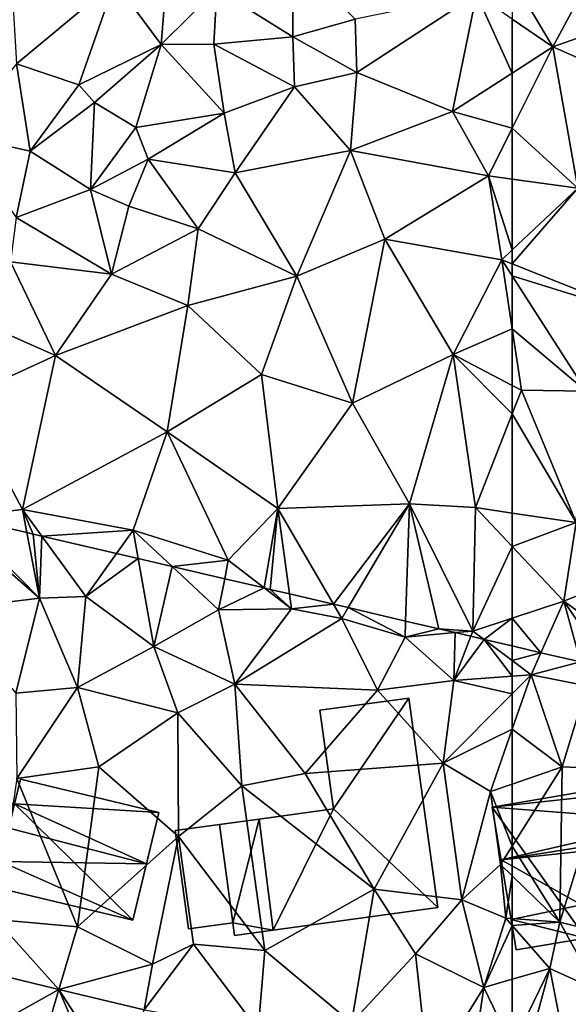
# Model space of a CAD drawing. Extents: x 574960 to 576044, y 6225931 to 6227012.
# Drawn here: x 575216 to 575254, y 6226506 to 6226573 of the extents above; entities that cross this region are included whole.
import ezdxf

# ---------------------------------------------------------------- set-up
doc = ezdxf.new("R2010")
doc.units = 0
doc.header["$MEASUREMENT"] = 0
for name, color, linetype in [('Bygninger_LOD2', 1, 'Continuous'), ('Terraen', 33, 'Continuous'), ('Terraen_sportsanlæg', 33, 'Continuous'), ('Terraen_vej', 33, 'Continuous')]:
    doc.layers.add(name, color=color, linetype=linetype)

# ---------------------------------------------------------------- blocks, each defined once
blk = doc.blocks.new('1km_6226_575_UTM32_ACAD_1_FMEBLOCK28')
at = {"layer": 'Terraen', "color": 9, "true_color": 0xbbbbbb}
for points in [[(23.69, -16.607, 55.63), (30.16, -15.817, 55.62), (23.9, -10.347, 55.73)], [(24.673, -10.256, 55.706), (23.9, -10.347, 55.73), (30.16, -15.817, 55.62)], [(24.673, -10.256, 55.706), (30.16, -15.817, 55.62), (29.309, -11.327, 55.583)], [(29.74, -11.427, 55.581), (29.309, -11.327, 55.583), (30.16, -15.817, 55.62)], [(30.33, -11.564, 55.579), (29.74, -11.427, 55.581), (30.16, -15.817, 55.62)], [(30.33, -11.564, 55.579), (30.16, -15.817, 55.62), (33.33, -15.697, 55.6)], [(30.33, -11.564, 55.579), (33.33, -15.697, 55.6), (35.436, -12.755, 55.542)], [(35.436, -12.755, 55.542), (33.33, -15.697, 55.6), (36.922, -13.101, 55.542)], [(33.33, -15.697, 55.6), (37.98, -19.117, 55.64), (36.922, -13.101, 55.542)], [(36.922, -13.101, 55.542), (37.98, -19.117, 55.64), (39.238, -13.641, 55.797)], [(37.98, -19.117, 55.64), (42.42, -16.617, 56.14), (39.238, -13.641, 55.797)], [(39.238, -13.641, 55.797), (42.42, -16.617, 56.14), (42.835, -14.48, 55.706)], [(42.835, -14.48, 55.706), (42.42, -16.617, 56.14), (45.545, -15.112, 55.49)], [(42.42, -16.617, 56.14), (47.41, -16.547, 55.52), (45.545, -15.112, 55.49)], [(45.545, -15.112, 55.49), (47.41, -16.547, 55.52), (45.95, -15.207, 55.493)], [(47.41, -16.547, 55.52), (47.267, -15.515, 55.503), (45.95, -15.207, 55.493)], [(28.56, -22.307, 55.85), (30.16, -15.817, 55.62), (23.69, -16.607, 55.63)], [(28.56, -22.307, 55.85), (32.78, -21.927, 55.68), (30.16, -15.817, 55.62)], [(32.78, -21.927, 55.68), (33.33, -15.697, 55.6), (30.16, -15.817, 55.62)], [(32.78, -21.927, 55.68), (37.98, -19.117, 55.64), (33.33, -15.697, 55.6)], [(47.267, -15.515, 55.503), (47.41, -16.547, 55.52), (50.279, -16.219, 55.497)], [(43.54, -21.687, 55.95), (42.42, -16.617, 56.14), (37.98, -19.117, 55.64)], [(43.54, -21.687, 55.95), (47.41, -16.547, 55.52), (42.42, -16.617, 56.14)], [(43.54, -21.687, 55.95), (50.85, -17.197, 55.51), (47.41, -16.547, 55.52)], [(47.41, -16.547, 55.52), (50.85, -17.197, 55.51), (50.279, -16.219, 55.497)], [(50.279, -16.219, 55.497), (50.85, -17.197, 55.51), (51.288, -16.455, 55.501)], [(51.288, -16.455, 55.501), (50.85, -17.197, 55.51), (55.17, -18.487, 55.62)], [(51.288, -16.455, 55.501), (55.17, -18.487, 55.62), (55.208, -17.373, 55.594)], [(53.29, -22.097, 55.72), (50.85, -17.197, 55.51), (43.54, -21.687, 55.95)], [(53.29, -22.097, 55.72), (55.17, -18.487, 55.62), (50.85, -17.197, 55.51)], [(55.208, -17.373, 55.594), (55.17, -18.487, 55.62), (57.49, -17.907, 55.473)], [(55.17, -18.487, 55.62), (58.61, -18.168, 55.413), (57.49, -17.907, 55.473)], [(58.61, -18.168, 55.413), (55.17, -18.487, 55.62), (58.52, -21.447, 55.24)], [(58.61, -18.168, 55.413), (58.52, -21.447, 55.24), (59.681, -18.419, 55.329)], [(53.29, -22.097, 55.72), (58.52, -21.447, 55.24), (55.17, -18.487, 55.62)], [(60.577, -18.629, 55.319), (59.681, -18.419, 55.329), (58.52, -21.447, 55.24)], [(62.5, -21.152, 55.232), (60.577, -18.629, 55.319), (58.52, -21.447, 55.24)], [(62.5, -20.082, 55.266), (62.5, -19.078, 55.293), (60.577, -18.629, 55.319)], [(62.5, -20.082, 55.266), (60.577, -18.629, 55.319), (62.5, -21.152, 55.232)], [(32.78, -21.927, 55.68), (39.64, -23.647, 55.96), (37.98, -19.117, 55.64)], [(39.64, -23.647, 55.96), (43.54, -21.687, 55.95), (37.98, -19.117, 55.64)], [(57.78, -27.097, 55.54), (58.52, -21.447, 55.24), (53.29, -22.097, 55.72)], [(58.52, -21.447, 55.24), (57.78, -27.097, 55.54), (62.5, -22.353, 55.297)], [(62.5, -21.152, 55.232), (58.52, -21.447, 55.24), (62.5, -22.353, 55.297)], [(28.62, -28.157, 55.96), (32.78, -21.927, 55.68), (28.56, -22.307, 55.85)], [(28.62, -28.157, 55.96), (34.22, -27.337, 56), (32.78, -21.927, 55.68)], [(34.22, -27.337, 56), (39.64, -23.647, 55.96), (32.78, -21.927, 55.68)], [(44.02, -28.657, 55.82), (43.54, -21.687, 55.95), (39.64, -23.647, 55.96)], [(48.34, -27.797, 55.91), (53.29, -22.097, 55.72), (43.54, -21.687, 55.95)], [(44.02, -28.657, 55.82), (48.34, -27.797, 55.91), (43.54, -21.687, 55.95)], [(48.34, -27.797, 55.91), (57.78, -27.097, 55.54), (53.29, -22.097, 55.72)], [(62.5, -22.353, 55.297), (57.78, -27.097, 55.54), (62.5, -24.773, 55.179)], [(39.67, -32.117, 55.99), (39.64, -23.647, 55.96), (34.22, -27.337, 56)], [(39.67, -32.117, 55.99), (44.02, -28.657, 55.82), (39.64, -23.647, 55.96)], [(57.78, -27.097, 55.54), (61.02, -29.037, 55.12), (62.5, -24.773, 55.179)], [(62.5, -24.773, 55.179), (61.02, -29.037, 55.12), (62.5, -28.527, 55.072)], [(32.77, -38.287, 56.31), (34.22, -27.337, 56), (28.62, -28.157, 55.96)], [(32.77, -38.287, 56.31), (39.67, -32.117, 55.99), (34.22, -27.337, 56)], [(53.05, -35.717, 55.97), (57.78, -27.097, 55.54), (48.34, -27.797, 55.91)], [(59.06, -36.447, 55.67), (57.78, -27.097, 55.54), (53.05, -35.717, 55.97)], [(59.06, -36.447, 55.67), (61.02, -29.037, 55.12), (57.78, -27.097, 55.54)], [(32.77, -38.287, 56.31), (28.62, -28.157, 55.96), (27.18, -37.787, 56.44)], [(53.05, -35.717, 55.97), (48.34, -27.797, 55.91), (44.02, -28.657, 55.82)], [(45.59, -39.907, 55.91), (44.02, -28.657, 55.82), (39.67, -32.117, 55.99)], [(45.59, -39.907, 55.91), (53.05, -35.717, 55.97), (44.02, -28.657, 55.82)], [(62.5, -28.527, 55.072), (61.02, -29.037, 55.12), (62.5, -32.771, 55.252)], [(59.06, -36.447, 55.67), (61.7, -34.037, 55.32), (61.02, -29.037, 55.12)], [(61.02, -29.037, 55.12), (61.7, -34.037, 55.32), (62.5, -32.771, 55.252)], [(37.91, -40.857, 56.36), (39.67, -32.117, 55.99), (32.77, -38.287, 56.31)], [(37.91, -40.857, 56.36), (40.7, -39.467, 56.14), (39.67, -32.117, 55.99)], [(40.7, -39.467, 56.14), (45.59, -39.907, 55.91), (39.67, -32.117, 55.99)], [(62.5, -34.813, 55.365), (62.5, -32.771, 55.252), (61.7, -34.037, 55.32)], [(62.06, -37.697, 55.3), (61.7, -34.037, 55.32), (59.06, -36.447, 55.67)], [(62.5, -34.813, 55.365), (61.7, -34.037, 55.32), (62.06, -37.697, 55.3)], [(62.5, -34.813, 55.365), (62.06, -37.697, 55.3), (62.5, -37.73, 55.33)], [(51.52, -44.867, 56.01), (53.05, -35.717, 55.97), (45.59, -39.907, 55.91)], [(51.52, -44.867, 56.01), (55.88, -40.147, 55.84), (53.05, -35.717, 55.97)], [(55.88, -40.147, 55.84), (59.06, -36.447, 55.67), (53.05, -35.717, 55.97)], [(60.55, -42.447, 55.58), (59.06, -36.447, 55.67), (55.88, -40.147, 55.84)], [(60.55, -42.447, 55.58), (62.06, -37.697, 55.3), (59.06, -36.447, 55.67)], [(62.5, -38.198, 55.294), (62.06, -37.697, 55.3), (60.55, -42.447, 55.58)], [(62.5, -37.73, 55.33), (62.06, -37.697, 55.3), (62.5, -38.198, 55.294)], [(31.501, -42.573, 56.347), (27.18, -37.787, 56.44), (24.273, -40.833, 56.519)], [(31.501, -42.573, 56.347), (32.77, -38.287, 56.31), (27.18, -37.787, 56.44)], [(31.501, -42.573, 56.347), (37.91, -40.857, 56.36), (32.77, -38.287, 56.31)], [(62.5, -38.198, 55.294), (60.55, -42.447, 55.58), (62.5, -41.883, 55.442)], [(37.325, -43.975, 56.208), (40.7, -39.467, 56.14), (37.91, -40.857, 56.36)], [(37.325, -43.975, 56.208), (45.13, -45.337, 56.12), (40.7, -39.467, 56.14)], [(45.13, -45.337, 56.12), (45.59, -39.907, 55.91), (40.7, -39.467, 56.14)], [(51.52, -44.867, 56.01), (45.59, -39.907, 55.91), (45.13, -45.337, 56.12)], [(51.52, -44.867, 56.01), (56.8, -48.517, 55.73), (55.88, -40.147, 55.84)], [(56.8, -48.517, 55.73), (60.55, -42.447, 55.58), (55.88, -40.147, 55.84)], [(37.325, -43.975, 56.208), (37.91, -40.857, 56.36), (31.501, -42.573, 56.347)], [(62.5, -46.448, 55.602), (62.5, -41.883, 55.442), (60.55, -42.447, 55.58)], [(56.8, -48.517, 55.73), (59.532, -49.32, 55.679), (60.55, -42.447, 55.58)], [(59.532, -49.32, 55.679), (62.5, -46.448, 55.602), (60.55, -42.447, 55.58)]]:
    blk.add_polyline3d(points, close=True, dxfattribs=at)
blk = doc.blocks.new('1km_6226_575_UTM32_ACAD_1_FMEBLOCK61')
at = {"layer": 'Terraen', "color": 9, "true_color": 0xbbbbbb}
for points in [[(-62.5, -33.135, 55.266), (-60.531, -32.592, 55.266), (-62.5, -32.132, 55.293)], [(-62.5, -33.135, 55.266), (-61.21, -34.11, 55.23), (-60.531, -32.592, 55.266)], [(-60.531, -32.592, 55.266), (-61.21, -34.11, 55.23), (-57.837, -33.222, 55.264)], [(-62.5, -33.135, 55.266), (-62.5, -34.205, 55.232), (-61.21, -34.11, 55.23)], [(-61.21, -34.11, 55.23), (-57.39, -34.87, 55.23), (-57.837, -33.222, 55.264)], [(-62.5, -34.205, 55.232), (-62.5, -35.406, 55.297), (-61.21, -34.11, 55.23)], [(-62.5, -37.826, 55.179), (-59.07, -40.4, 54.96), (-61.21, -34.11, 55.23)], [(-62.5, -35.406, 55.297), (-62.5, -37.826, 55.179), (-61.21, -34.11, 55.23)], [(-59.07, -40.4, 54.96), (-57.39, -34.87, 55.23), (-61.21, -34.11, 55.23)], [(-59.07, -40.4, 54.96), (-56, -40.53, 54.78), (-57.39, -34.87, 55.23)], [(-62.5, -37.826, 55.179), (-62.5, -41.581, 55.072), (-59.07, -40.4, 54.96)], [(-62.5, -41.581, 55.072), (-62.5, -45.825, 55.252), (-59.07, -40.4, 54.96)], [(-59.24, -51.03, 55.55), (-59.07, -40.4, 54.96), (-62.5, -45.825, 55.252)], [(-59.24, -51.03, 55.55), (-56, -40.53, 54.78), (-59.07, -40.4, 54.96)], [(-59.24, -51.03, 55.55), (-54.25, -52.25, 54.99), (-56, -40.53, 54.78)], [(-62.5, -47.866, 55.365), (-59.24, -51.03, 55.55), (-62.5, -45.825, 55.252)], [(-62.5, -47.866, 55.365), (-62.5, -50.783, 55.33), (-59.24, -51.03, 55.55)], [(-62.5, -50.783, 55.33), (-62.5, -51.251, 55.294), (-59.24, -51.03, 55.55)], [(-62.5, -51.251, 55.294), (-59.92, -54.19, 55.26), (-59.24, -51.03, 55.55)], [(-56.66, -55.68, 55.14), (-59.24, -51.03, 55.55), (-59.92, -54.19, 55.26)], [(-56.66, -55.68, 55.14), (-54.25, -52.25, 54.99), (-59.24, -51.03, 55.55)], [(-62.5, -51.251, 55.294), (-62.5, -54.936, 55.442), (-59.92, -54.19, 55.26)], [(-62.5, -59.502, 55.602), (-61.77, -61, 55.61), (-59.92, -54.19, 55.26)], [(-62.5, -59.502, 55.602), (-59.92, -54.19, 55.26), (-62.5, -54.936, 55.442)], [(-61.77, -61, 55.61), (-58.81, -59.95, 55.38), (-59.92, -54.19, 55.26)], [(-58.81, -59.95, 55.38), (-56.66, -55.68, 55.14), (-59.92, -54.19, 55.26)]]:
    blk.add_polyline3d(points, close=True, dxfattribs=at)
blk = doc.blocks.new('1km_6226_575_UTM32_ACAD_1_FMEBLOCK62')
at = {"layer": 'Terraen_sportsanlæg', "color": 92, "true_color": 0x00cc00}
for points in [[(-14.08, -2.305, 55.44), (-9.89, 5.475, 55.54), (-16.85, 2.383, 55.459)], [(-14.08, -2.305, 55.44), (-7.02, 0.185, 55.47), (-9.89, 5.475, 55.54)], [(-16.85, -0.395, 55.435), (-14.08, -2.305, 55.44), (-16.85, 2.383, 55.459)], [(-14.08, -2.305, 55.44), (-6.62, -5.575, 55.46), (-7.02, 0.185, 55.47)], [(-16.85, -4.09, 55.444), (-14.08, -2.305, 55.44), (-16.85, -0.395, 55.435)], [(-16.85, -7.851, 55.459), (-12.37, -11.965, 55.46), (-14.08, -2.305, 55.44)], [(-16.85, -4.09, 55.444), (-16.85, -7.851, 55.459), (-14.08, -2.305, 55.44)], [(-12.37, -11.965, 55.46), (-6.62, -5.575, 55.46), (-14.08, -2.305, 55.44)], [(-16.85, -7.851, 55.459), (-16.85, -11.342, 55.467), (-12.37, -11.965, 55.46)], [(-16.85, -11.342, 55.467), (-16.85, -16.186, 55.46), (-12.37, -11.965, 55.46)], [(-16.85, -17.137, 55.459), (-7.39, -20.895, 55.45), (-12.37, -11.965, 55.46)], [(-16.85, -17.137, 55.459), (-12.37, -11.965, 55.46), (-16.85, -16.186, 55.46)], [(-16.85, -17.962, 55.459), (-7.39, -20.895, 55.45), (-16.85, -17.137, 55.459)], [(-16.85, -17.962, 55.459), (-11.79, -25.855, 55.45), (-7.39, -20.895, 55.45)], [(-16.85, -21.587, 55.465), (-11.79, -25.855, 55.45), (-16.85, -17.962, 55.459)], [(-16.85, -25.455, 55.47), (-16.22, -25.785, 55.47), (-16.85, -21.587, 55.465)], [(-16.85, -21.587, 55.465), (-16.22, -25.785, 55.47), (-11.79, -25.855, 55.45)], [(-16.85, -25.455, 55.47), (-16.85, -27.401, 55.46), (-16.22, -25.785, 55.47)], [(-16.85, -27.401, 55.46), (-12.48, -34.835, 55.41), (-16.22, -25.785, 55.47)], [(-12.48, -34.835, 55.41), (-11.79, -25.855, 55.45), (-16.22, -25.785, 55.47)], [(-16.85, -27.401, 55.46), (-16.85, -34.186, 55.416), (-12.48, -34.835, 55.41)], [(-16.85, -36.468, 55.391), (-12.48, -34.835, 55.41), (-16.85, -34.186, 55.416)], [(-16.85, -36.468, 55.391), (-13.31, -40.225, 55.35), (-12.48, -34.835, 55.41)], [(-13.31, -40.225, 55.35), (-6.08, -37.325, 55.41), (-12.48, -34.835, 55.41)], [(-16.85, -36.468, 55.391), (-16.85, -41.38, 55.344), (-13.31, -40.225, 55.35)], [(-5.55, -45.845, 55.35), (-6.08, -37.325, 55.41), (-13.31, -40.225, 55.35)], [(-14.881, -43.737, 55.266), (-13.31, -40.225, 55.35), (-16.85, -41.38, 55.344)], [(-14.881, -43.737, 55.266), (-12.187, -44.367, 55.264), (-13.31, -40.225, 55.35)], [(-10.156, -44.842, 55.274), (-13.31, -40.225, 55.35), (-12.187, -44.367, 55.264)], [(-10.156, -44.842, 55.274), (-5.55, -45.845, 55.35), (-13.31, -40.225, 55.35)], [(-16.85, -43.277, 55.293), (-14.881, -43.737, 55.266), (-16.85, -41.38, 55.344)]]:
    blk.add_polyline3d(points, close=True, dxfattribs=at)
blk = doc.blocks.new('1km_6226_575_UTM32_ACAD_1_FMEBLOCK67')
at = {"layer": 'Terraen_sportsanlæg', "color": 92, "true_color": 0x00cc00}
for points in [[(28.6, -7.494, 56.98), (35.33, -1.894, 57.04), (28.15, 0.276, 57.12)], [(38.49, -6.174, 57.25), (39.05, 0.666, 57.02), (35.33, -1.894, 57.04)], [(38.49, -6.174, 57.25), (42.29, -2.384, 57.1), (39.05, 0.666, 57.02)], [(47.49, -5.654, 57.99), (47.48, -0.094, 57.84), (42.29, -2.384, 57.1)], [(47.49, -5.654, 57.99), (51.77, -4.444, 56.91), (47.48, -0.094, 57.84)], [(28.6, -7.494, 56.98), (32.85, -8.924, 57.02), (35.33, -1.894, 57.04)], [(32.85, -8.924, 57.02), (38.49, -6.174, 57.25), (35.33, -1.894, 57.04)], [(38.49, -6.174, 57.25), (42.09, -6.144, 57.9), (42.29, -2.384, 57.1)], [(47.49, -5.654, 57.99), (42.29, -2.384, 57.1), (42.09, -6.144, 57.9)], [(51.88, -8.094, 55.95), (60.05, -2.744, 55.43), (51.77, -4.444, 56.91)], [(58.41, -10.764, 55.45), (60.05, -2.744, 55.43), (51.88, -8.094, 55.95)], [(62.5, -8.129, 55.444), (60.05, -2.744, 55.43), (58.41, -10.764, 55.45)], [(62.5, -8.129, 55.444), (62.5, -4.434, 55.435), (60.05, -2.744, 55.43)], [(47.49, -5.654, 57.99), (51.88, -8.094, 55.95), (51.77, -4.444, 56.91)], [(47.61, -9.064, 57.06), (47.49, -5.654, 57.99), (42.09, -6.144, 57.9)], [(47.61, -9.064, 57.06), (51.88, -8.094, 55.95), (47.49, -5.654, 57.99)], [(33.94, -10.144, 57.76), (38.49, -6.174, 57.25), (32.85, -8.924, 57.02)], [(36.75, -11.844, 57.94), (38.49, -6.174, 57.25), (33.94, -10.144, 57.76)], [(36.75, -11.844, 57.94), (42.81, -10.884, 57.89), (38.49, -6.174, 57.25)], [(42.81, -10.884, 57.89), (42.09, -6.144, 57.9), (38.49, -6.174, 57.25)], [(47.61, -9.064, 57.06), (42.09, -6.144, 57.9), (42.81, -10.884, 57.89)], [(29.52, -13.464, 57.99), (28.6, -7.494, 56.98), (24.63, -12.384, 57.15)], [(29.52, -13.464, 57.99), (32.85, -8.924, 57.02), (28.6, -7.494, 56.98)], [(47.61, -9.064, 57.06), (51.44, -13.434, 55.44), (51.88, -8.094, 55.95)], [(51.44, -13.434, 55.44), (58.41, -10.764, 55.45), (51.88, -8.094, 55.95)], [(62.5, -8.129, 55.444), (58.41, -10.764, 55.45), (62.5, -11.89, 55.459)], [(29.52, -13.464, 57.99), (33.94, -10.144, 57.76), (32.85, -8.924, 57.02)], [(43.56, -14.954, 56.14), (47.61, -9.064, 57.06), (42.81, -10.884, 57.89)], [(43.56, -14.954, 56.14), (51.44, -13.434, 55.44), (47.61, -9.064, 57.06)], [(29.52, -13.464, 57.99), (33.66, -16.084, 57.86), (33.94, -10.144, 57.76)], [(33.66, -16.084, 57.86), (36.75, -11.844, 57.94), (33.94, -10.144, 57.76)], [(60.87, -15.154, 55.47), (58.41, -10.764, 55.45), (51.44, -13.434, 55.44)], [(58.41, -10.764, 55.45), (60.87, -15.154, 55.47), (62.5, -11.89, 55.459)], [(37.61, -14.024, 58.01), (42.81, -10.884, 57.89), (36.75, -11.844, 57.94)], [(43.56, -14.954, 56.14), (42.81, -10.884, 57.89), (37.61, -14.024, 58.01)], [(33.66, -16.084, 57.86), (37.61, -14.024, 58.01), (36.75, -11.844, 57.94)], [(62.5, -11.89, 55.459), (60.87, -15.154, 55.47), (62.5, -15.381, 55.467)], [(28.58, -18.004, 57.92), (29.52, -13.464, 57.99), (24.63, -12.384, 57.15)], [(28.58, -18.004, 57.92), (33.66, -16.084, 57.86), (29.52, -13.464, 57.99)], [(47.77, -22.014, 55.48), (51.44, -13.434, 55.44), (43.56, -14.954, 56.14)], [(47.77, -22.014, 55.48), (53.8, -19.494, 55.5), (51.44, -13.434, 55.44)], [(53.8, -19.494, 55.5), (60.87, -15.154, 55.47), (51.44, -13.434, 55.44)], [(36.28, -17.224, 56.86), (37.61, -14.024, 58.01), (33.66, -16.084, 57.86)], [(36.28, -17.224, 56.86), (41.02, -18.784, 55.46), (37.61, -14.024, 58.01)], [(41.02, -18.784, 55.46), (43.56, -14.954, 56.14), (37.61, -14.024, 58.01)], [(47.77, -22.014, 55.48), (43.56, -14.954, 56.14), (41.02, -18.784, 55.46)], [(53.8, -19.494, 55.5), (61.79, -20.894, 55.46), (60.87, -15.154, 55.47)], [(62.5, -15.381, 55.467), (60.87, -15.154, 55.47), (62.5, -20.225, 55.46)], [(60.87, -15.154, 55.47), (61.79, -20.894, 55.46), (62.5, -20.225, 55.46)], [(35.09, -21.884, 55.52), (33.66, -16.084, 57.86), (28.58, -18.004, 57.92)], [(35.09, -21.884, 55.52), (36.28, -17.224, 56.86), (33.66, -16.084, 57.86)], [(35.09, -21.884, 55.52), (41.02, -18.784, 55.46), (36.28, -17.224, 56.86)], [(28.19, -21.044, 56.68), (35.09, -21.884, 55.52), (28.58, -18.004, 57.92)], [(40.32, -24.024, 55.47), (41.02, -18.784, 55.46), (35.09, -21.884, 55.52)], [(40.32, -24.024, 55.47), (47.77, -22.014, 55.48), (41.02, -18.784, 55.46)], [(51.58, -30.704, 55.44), (53.8, -19.494, 55.5), (47.77, -22.014, 55.48)], [(51.58, -30.704, 55.44), (58.47, -27.384, 55.47), (53.8, -19.494, 55.5)], [(58.47, -27.384, 55.47), (61.79, -20.894, 55.46), (53.8, -19.494, 55.5)], [(62.5, -21.176, 55.459), (62.5, -20.225, 55.46), (61.79, -20.894, 55.46)], [(25.06, -24.704, 55.66), (31.27, -27.454, 55.52), (28.19, -21.044, 56.68)], [(31.27, -27.454, 55.52), (35.09, -21.884, 55.52), (28.19, -21.044, 56.68)], [(62.5, -25.626, 55.465), (61.79, -20.894, 55.46), (58.47, -27.384, 55.47)], [(62.5, -22.002, 55.459), (62.5, -21.176, 55.459), (61.79, -20.894, 55.46)], [(62.5, -25.626, 55.465), (62.5, -22.002, 55.459), (61.79, -20.894, 55.46)], [(40.32, -24.024, 55.47), (35.09, -21.884, 55.52), (31.27, -27.454, 55.52)], [(45.36, -28.744, 55.43), (47.77, -22.014, 55.48), (40.32, -24.024, 55.47)], [(51.58, -30.704, 55.44), (47.77, -22.014, 55.48), (45.36, -28.744, 55.43)], [(38.9, -32.664, 55.47), (40.32, -24.024, 55.47), (31.27, -27.454, 55.52)], [(38.9, -32.664, 55.47), (45.36, -28.744, 55.43), (40.32, -24.024, 55.47)], [(24.95, -30.344, 55.48), (31.27, -27.454, 55.52), (25.06, -24.704, 55.66)], [(62.5, -29.494, 55.47), (62.5, -25.626, 55.465), (58.47, -27.384, 55.47)], [(29.01, -37.984, 55.57), (31.27, -27.454, 55.52), (24.95, -30.344, 55.48)], [(29.01, -37.984, 55.57), (38.9, -32.664, 55.47), (31.27, -27.454, 55.52)], [(51.58, -30.704, 55.44), (55.48, -37.594, 55.41), (58.47, -27.384, 55.47)], [(60, -37.854, 55.42), (58.47, -27.384, 55.47), (55.48, -37.594, 55.41)], [(62.5, -29.494, 55.47), (58.47, -27.384, 55.47), (62.5, -31.44, 55.46)], [(58.47, -27.384, 55.47), (60, -37.854, 55.42), (62.5, -31.44, 55.46)], [(38.9, -32.664, 55.47), (46.46, -37.924, 55.41), (45.36, -28.744, 55.43)], [(51.58, -30.704, 55.44), (45.36, -28.744, 55.43), (46.46, -37.924, 55.41)], [(24.673, -38.493, 55.706), (29.01, -37.984, 55.57), (24.95, -30.344, 55.48)], [(51.58, -30.704, 55.44), (46.46, -37.924, 55.41), (55.48, -37.594, 55.41)], [(62.5, -31.44, 55.46), (60, -37.854, 55.42), (62.5, -38.225, 55.416)], [(29.01, -37.984, 55.57), (36.58, -39.394, 55.51), (38.9, -32.664, 55.47)], [(43.08, -41.454, 55.45), (38.9, -32.664, 55.47), (36.58, -39.394, 55.51)], [(43.08, -41.454, 55.45), (46.46, -37.924, 55.41), (38.9, -32.664, 55.47)], [(50.279, -44.457, 55.497), (55.48, -37.594, 55.41), (46.46, -37.924, 55.41)], [(50.279, -44.457, 55.497), (51.288, -44.693, 55.501), (55.48, -37.594, 55.41)], [(51.288, -44.693, 55.501), (55.208, -45.61, 55.594), (55.48, -37.594, 55.41)], [(55.48, -37.594, 55.41), (55.208, -45.61, 55.594), (57.49, -46.144, 55.473)], [(59.82, -46.294, 55.34), (60, -37.854, 55.42), (55.48, -37.594, 55.41)], [(59.82, -46.294, 55.34), (55.48, -37.594, 55.41), (57.49, -46.144, 55.473)], [(24.673, -38.493, 55.706), (29.309, -39.565, 55.583), (29.01, -37.984, 55.57)], [(30.33, -39.802, 55.579), (36.58, -39.394, 55.51), (29.01, -37.984, 55.57)], [(29.309, -39.565, 55.583), (29.74, -39.664, 55.581), (29.01, -37.984, 55.57)], [(29.74, -39.664, 55.581), (30.33, -39.802, 55.579), (29.01, -37.984, 55.57)], [(45.545, -43.35, 55.49), (46.46, -37.924, 55.41), (43.08, -41.454, 55.45)], [(45.545, -43.35, 55.49), (45.95, -43.444, 55.493), (46.46, -37.924, 55.41)], [(46.46, -37.924, 55.41), (45.95, -43.444, 55.493), (47.267, -43.752, 55.503)], [(47.267, -43.752, 55.503), (50.279, -44.457, 55.497), (46.46, -37.924, 55.41)], [(62.5, -40.507, 55.391), (60, -37.854, 55.42), (59.82, -46.294, 55.34)], [(62.5, -40.507, 55.391), (62.5, -38.225, 55.416), (60, -37.854, 55.42)], [(30.33, -39.802, 55.579), (35.436, -40.992, 55.542), (36.58, -39.394, 55.51)], [(35.436, -40.992, 55.542), (36.922, -41.339, 55.542), (36.58, -39.394, 55.51)], [(39.238, -41.879, 55.797), (43.08, -41.454, 55.45), (36.58, -39.394, 55.51)], [(36.922, -41.339, 55.542), (39.238, -41.879, 55.797), (36.58, -39.394, 55.51)], [(62.5, -40.507, 55.391), (59.82, -46.294, 55.34), (62.5, -45.419, 55.344)], [(39.238, -41.879, 55.797), (42.835, -42.718, 55.706), (43.08, -41.454, 55.45)], [(42.835, -42.718, 55.706), (45.545, -43.35, 55.49), (43.08, -41.454, 55.45)], [(60.577, -46.866, 55.319), (62.5, -45.419, 55.344), (59.82, -46.294, 55.34)], [(60.577, -46.866, 55.319), (62.5, -47.316, 55.293), (62.5, -45.419, 55.344)], [(59.82, -46.294, 55.34), (57.49, -46.144, 55.473), (58.61, -46.406, 55.413)], [(58.61, -46.406, 55.413), (59.681, -46.657, 55.329), (59.82, -46.294, 55.34)], [(59.681, -46.657, 55.329), (60.577, -46.866, 55.319), (59.82, -46.294, 55.34)]]:
    blk.add_polyline3d(points, close=True, dxfattribs=at)
blk = doc.blocks.new('1km_6226_575_UTM32_ACAD_1_FMEBLOCK77')
at = {"layer": 'Terraen_vej', "color": 251, "true_color": 0x555555}
for points in [[(32.723, -21.992, 56.347), (25.495, -20.252, 56.519), (24.981, -26.3, 56.547)], [(31.017, -27.753, 56.4), (32.723, -21.992, 56.347), (24.981, -26.3, 56.547)], [(31.017, -27.753, 56.4), (35.641, -28.866, 56.287), (32.723, -21.992, 56.347)], [(38.548, -23.394, 56.208), (32.723, -21.992, 56.347), (37.161, -28.866, 56.249)], [(35.641, -28.866, 56.287), (37.161, -28.866, 56.249), (32.723, -21.992, 56.347)]]:
    blk.add_polyline3d(points, close=True, dxfattribs=at)
blk = doc.blocks.new('building_27975')
at = {"layer": 'Bygninger_LOD2', "color": 16, "true_color": 0x7e0000}
for points in [[(1.97, -3.16, 55.89), (-1.05, -3.57, 56.15), (-1.97, 3.16, 55.9), (1.05, 3.57, 55.85)], [(1.05, 3.57, 58.36), (1.97, -3.16, 58.34), (-1.05, -3.57, 58.2), (-1.97, 3.16, 58.21)], [(1.05, 3.57, 55.85), (-1.97, 3.16, 55.9), (-1.97, 3.16, 58.21), (1.05, 3.57, 58.36)], [(1.97, -3.16, 55.89), (1.05, 3.57, 55.85), (1.05, 3.57, 58.36), (1.97, -3.16, 58.34)], [(-1.05, -3.57, 58.2), (-1.97, 3.16, 58.21), (-1.97, 3.16, 55.9), (-1.05, -3.57, 56.15)], [(1.97, -3.16, 55.89), (1.97, -3.16, 58.34), (-1.05, -3.57, 58.2), (-1.05, -3.57, 56.15)]]:
    blk.add_3dface(points, dxfattribs=at)
blk = doc.blocks.new('building_56699')
at = {"layer": 'Bygninger_LOD2', "color": 16, "true_color": 0x7e0000}
for points in [[(4.505, 5.875, 54.72), (-7.165, 3.895, 55.1), (-7.165, 3.895, 58.02), (4.505, 5.875, 57.9)], [(4.635, 5.155, 58.55), (-7.165, 3.895, 58.02), (4.505, 5.875, 57.9)], [(4.635, 5.155, 54.75), (-7.165, 3.895, 55.1), (4.505, 5.875, 54.72)], [(4.635, 5.155, 54.75), (4.505, 5.875, 54.72), (4.505, 5.875, 57.9), (4.635, 5.155, 58.55)], [(4.985, 2.945, 60.53), (-7.165, 3.895, 58.02), (4.635, 5.155, 58.55)], [(4.635, 5.155, 54.75), (-0.765, -5.065, 55.23), (-7.165, 3.895, 55.1)], [(5.735, -1.375, 54.81), (-0.765, -5.065, 55.23), (4.635, 5.155, 54.75)], [(6.055, 5.385, 54.72), (4.635, 5.155, 54.75), (4.635, 5.155, 58.55), (6.055, 5.385, 58.54)], [(6.435, 3.175, 60.52), (4.635, 5.155, 58.55), (6.055, 5.385, 58.54)], [(5.735, -1.375, 54.81), (4.635, 5.155, 54.75), (6.055, 5.385, 54.72)], [(4.635, 5.155, 58.55), (6.435, 3.175, 60.52), (4.985, 2.945, 60.53)], [(6.055, 5.385, 54.72), (7.165, -1.125, 54.81), (5.735, -1.375, 54.81)], [(6.435, 3.175, 59.03), (7.165, -1.125, 54.81), (6.055, 5.385, 54.72)], [(6.435, 3.175, 59.03), (6.055, 5.385, 54.72), (6.055, 5.385, 58.54)], [(6.435, 3.175, 60.52), (6.435, 3.175, 59.03), (6.055, 5.385, 58.54)], [(-6.555, 0.275, 61.26), (-7.165, 3.895, 58.02), (-5.865, -3.805, 57.7)], [(-5.865, -3.805, 57.7), (-7.165, 3.895, 58.02), (-7.165, 3.895, 55.1)], [(-5.865, -3.805, 57.7), (-7.165, 3.895, 55.1), (-5.865, -3.805, 55.25)], [(-6.555, 0.275, 61.26), (-7.165, 3.895, 58.02), (4.985, 2.945, 60.53)], [(-0.765, -5.065, 55.23), (-5.865, -3.805, 55.25), (-7.165, 3.895, 55.1)], [(5.115, 2.135, 61.25), (-6.555, 0.275, 61.26), (4.985, 2.945, 60.53)], [(4.985, 2.945, 59.04), (6.435, 3.175, 59.03), (6.435, 3.175, 60.52), (4.985, 2.945, 60.53)], [(5.115, 2.135, 58.77), (4.985, 2.945, 59.04), (6.435, 3.175, 59.03)], [(5.115, 2.135, 58.77), (4.985, 2.945, 59.04), (4.985, 2.945, 60.53)], [(5.115, 2.135, 61.25), (5.115, 2.135, 58.77), (4.985, 2.945, 60.53)], [(7.165, -1.125, 57.63), (5.115, 2.135, 58.77), (6.435, 3.175, 59.03)], [(7.165, -1.125, 57.63), (7.165, -1.125, 54.81), (6.435, 3.175, 59.03)], [(-6.555, 0.275, 61.26), (5.115, 2.135, 61.25), (1.915, 1.165, 60.86)], [(1.915, 1.165, 60.86), (5.115, 2.135, 61.25), (5.735, -1.375, 58.08)], [(5.915, -1.345, 58.11), (5.735, -1.375, 58.08), (5.115, 2.135, 61.25)], [(5.915, -1.345, 57.63), (5.115, 2.135, 58.77), (7.165, -1.125, 57.63)], [(5.915, -1.345, 58.11), (5.115, 2.135, 58.77), (5.115, 2.135, 61.25)], [(5.915, -1.345, 57.63), (5.115, 2.135, 58.77), (5.915, -1.345, 58.11)], [(-1.055, -2.795, 57.81), (-6.555, 0.275, 61.26), (1.915, 1.165, 60.86)], [(-1.055, -2.795, 57.81), (1.915, 1.165, 60.86), (2.865, -4.445, 60.92), (-0.765, -5.065, 57.76)], [(2.865, -4.445, 60.92), (1.915, 1.165, 60.86), (5.735, -1.375, 58.08), (6.165, -3.885, 58.08)], [(-5.865, -3.805, 57.7), (-6.555, 0.275, 61.26), (-1.055, -2.795, 57.81)], [(5.915, -1.345, 57.63), (5.735, -1.375, 54.81), (7.165, -1.125, 54.81)], [(5.735, -1.375, 58.08), (5.735, -1.375, 54.81), (5.915, -1.345, 57.63)], [(5.915, -1.345, 58.11), (5.735, -1.375, 58.08), (5.915, -1.345, 57.63)], [(5.915, -1.345, 57.63), (7.165, -1.125, 54.81), (7.165, -1.125, 57.63)], [(6.165, -3.885, 54.81), (-0.765, -5.065, 55.23), (5.735, -1.375, 54.81)], [(5.735, -1.375, 58.08), (6.165, -3.885, 58.08), (6.165, -3.885, 54.81), (5.735, -1.375, 54.81)], [(-1.055, -2.795, 57.81), (-0.765, -5.065, 57.42), (-5.515, -5.875, 57.44), (-5.865, -3.805, 57.7)], [(-0.765, -5.065, 57.76), (-1.055, -2.795, 57.81), (-0.765, -5.065, 57.42)], [(-5.865, -3.805, 55.25), (-5.515, -5.875, 57.44), (-5.865, -3.805, 57.7)], [(-5.515, -5.875, 57.44), (-5.865, -3.805, 55.25), (-5.515, -5.875, 55.23)], [(-0.765, -5.065, 55.23), (-5.515, -5.875, 55.23), (-5.865, -3.805, 55.25)], [(6.165, -3.885, 54.81), (-0.765, -5.065, 55.23), (-0.765, -5.065, 57.42)], [(2.865, -4.445, 60.92), (6.165, -3.885, 58.08), (-0.765, -5.065, 57.42)], [(6.165, -3.885, 58.08), (6.165, -3.885, 54.81), (-0.765, -5.065, 57.42)], [(2.865, -4.445, 60.92), (-0.765, -5.065, 57.42), (-0.765, -5.065, 57.76)], [(-0.765, -5.065, 57.42), (-5.515, -5.875, 55.23), (-5.515, -5.875, 57.44)], [(-0.765, -5.065, 57.42), (-0.765, -5.065, 55.23), (-5.515, -5.875, 55.23)]]:
    blk.add_3dface(points, dxfattribs=at)
blk = doc.blocks.new('building_48516')
at = {"layer": 'Bygninger_LOD2', "color": 16, "true_color": 0x7e0000}
for points in [[(-3.305, 4.83, 56.01), (-3.705, 3.14, 56.06), (-3.705, 3.14, 63.11), (-3.305, 4.83, 61.13)], [(-3.305, 4.83, 56.01), (6.155, 2.55, 55.92), (-3.705, 3.14, 56.06)], [(-3.305, 4.83, 61.13), (6.155, 2.55, 60.94), (-3.705, 3.14, 63.11)], [(6.155, 2.55, 55.92), (-3.305, 4.83, 56.01), (-3.305, 4.83, 61.13), (6.155, 2.55, 60.94)], [(-4.655, -0.8, 56.2), (-6.155, -0.44, 56.17), (-5.205, 3.5, 56.08), (-3.705, 3.14, 56.06)], [(-5.205, 3.5, 56.08), (-6.155, -0.44, 56.17), (-6.155, -0.44, 62.39)], [(-5.205, 3.5, 63.14), (-5.205, 3.5, 56.08), (-6.155, -0.44, 62.39)], [(-5.605, 1.86, 65.08), (-5.205, 3.5, 63.14), (-6.155, -0.44, 62.39)], [(-5.205, 3.5, 63.14), (-3.705, 3.14, 63.11), (-5.605, 1.86, 65.08)], [(-3.705, 3.14, 56.06), (-5.205, 3.5, 56.08), (-5.205, 3.5, 63.14), (-3.705, 3.14, 63.11)], [(-5.605, 1.86, 65.08), (-3.705, 3.14, 63.11), (5.305, -0.97, 65.08)], [(-5.075, -2.56, 56.27), (-4.655, -0.8, 56.2), (-3.705, 3.14, 56.06)], [(-3.705, 3.14, 56.06), (4.375, -4.83, 56.24), (-5.075, -2.56, 56.27)], [(-3.705, 3.14, 56.06), (6.155, 2.55, 55.92), (4.375, -4.83, 56.24)], [(-3.705, 3.14, 63.11), (6.155, 2.55, 60.94), (5.305, -0.97, 65.08)], [(4.375, -4.83, 60.57), (6.155, 2.55, 60.94), (6.155, 2.55, 55.92)], [(4.375, -4.83, 60.57), (6.155, 2.55, 55.92), (4.375, -4.83, 56.24)], [(5.305, -0.97, 65.08), (6.155, 2.55, 60.94), (4.375, -4.83, 60.57)], [(-6.155, -0.44, 62.39), (-5.605, 1.86, 65.08), (-4.655, -0.8, 62.42)], [(-5.605, 1.86, 65.08), (5.305, -0.97, 65.08), (-4.655, -0.8, 62.42)], [(-4.655, -0.8, 62.42), (-6.155, -0.44, 62.39), (-6.155, -0.44, 56.17), (-4.655, -0.8, 56.2)], [(-5.075, -2.56, 60.36), (-4.655, -0.8, 62.42), (-4.655, -0.8, 56.2), (-5.075, -2.56, 56.27)], [(4.375, -4.83, 60.57), (-5.075, -2.56, 60.36), (-4.655, -0.8, 62.42)], [(-4.655, -0.8, 62.42), (5.305, -0.97, 65.08), (4.375, -4.83, 60.57)], [(4.375, -4.83, 60.57), (-5.075, -2.56, 60.36), (-5.075, -2.56, 56.27), (4.375, -4.83, 56.24)]]:
    blk.add_3dface(points, dxfattribs=at)
blk = doc.blocks.new('building_54002')
at = {"layer": 'Bygninger_LOD2', "color": 16, "true_color": 0x7e0000}
for points in [[(-1.025, 0.365, 55.87), (-1.955, 7.105, 55.75), (4.135, 7.935, 55.64)], [(-1.955, 7.105, 55.75), (-1.955, 7.105, 58.83), (4.135, 7.935, 58.83), (4.135, 7.935, 55.64)], [(-1.025, 0.365, 58.83), (-1.955, 7.105, 58.83), (4.135, 7.935, 58.83)], [(6.105, -6.385, 55.72), (-1.025, 0.365, 55.87), (4.135, 7.935, 55.64)], [(-1.025, 0.365, 58.83), (4.135, 7.935, 58.83), (6.105, -6.385, 58.83)], [(4.135, 7.935, 58.83), (6.105, -6.385, 58.83), (6.105, -6.385, 55.72), (4.135, 7.935, 55.64)], [(-1.955, 7.105, 55.75), (-1.025, 0.365, 55.87), (-1.025, 0.365, 58.83), (-1.955, 7.105, 58.83)], [(-6.105, -0.335, 55.83), (-1.025, 0.365, 55.87), (-5.145, -7.935, 55.83)], [(-1.025, 0.365, 55.87), (-6.105, -0.335, 55.83), (-6.105, -0.335, 58.785), (-1.025, 0.365, 58.83)], [(-5.145, -7.935, 58.795), (-6.105, -0.335, 58.785), (-1.025, 0.365, 58.83)], [(-5.145, -7.935, 55.83), (-1.025, 0.365, 55.87), (6.105, -6.385, 55.72)], [(-5.145, -7.935, 58.795), (-1.025, 0.365, 58.83), (6.105, -6.385, 58.83)], [(-6.105, -0.335, 55.83), (-5.145, -7.935, 55.83), (-5.145, -7.935, 58.795), (-6.105, -0.335, 58.785)], [(-5.145, -7.935, 55.83), (6.105, -6.385, 55.72), (6.105, -6.385, 58.83), (-5.145, -7.935, 58.795)]]:
    blk.add_3dface(points, dxfattribs=at)
blk = doc.blocks.new('building_45663')
at = {"layer": 'Bygninger_LOD2', "color": 16, "true_color": 0x7e0000}
for points in [[(-1.845, 3.6, 58.36), (-1.845, 3.6, 59.03), (0.885, 3.98, 58.785)], [(0.885, 3.98, 55.83), (-1.845, 3.6, 58.36), (0.885, 3.98, 58.785)], [(-1.845, 3.6, 55.85), (-1.845, 3.6, 58.36), (0.885, 3.98, 55.83)], [(-0.925, -3.13, 59.04), (-1.845, 3.6, 59.03), (0.885, 3.98, 58.785)], [(-0.925, -3.13, 55.89), (-1.845, 3.6, 55.85), (0.885, 3.98, 55.83)], [(-0.925, -3.13, 59.04), (-1.845, 3.6, 58.36), (-0.925, -3.13, 55.89)], [(-1.845, 3.6, 59.03), (-1.845, 3.6, 58.36), (-0.925, -3.13, 59.04)], [(-0.925, -3.13, 55.89), (-1.845, 3.6, 58.36), (-1.845, 3.6, 55.85)], [(-0.925, -3.13, 59.04), (0.885, 3.98, 58.785), (1.845, -3.62, 58.795)], [(-0.925, -3.13, 55.89), (0.885, 3.98, 55.83), (1.845, -3.62, 55.83)], [(1.845, -3.62, 55.83), (0.885, 3.98, 55.83), (0.885, 3.98, 58.785), (1.845, -3.62, 58.795)], [(-0.805, -3.98, 59.05), (-0.925, -3.13, 59.04), (1.845, -3.62, 58.795)], [(-0.805, -3.98, 55.9), (-0.925, -3.13, 55.89), (1.845, -3.62, 55.83)], [(-0.805, -3.98, 55.9), (-0.805, -3.98, 59.05), (-0.925, -3.13, 59.04)], [(-0.925, -3.13, 59.04), (-0.925, -3.13, 55.89), (-0.805, -3.98, 55.9)], [(-0.805, -3.98, 55.9), (1.845, -3.62, 55.83), (1.845, -3.62, 58.795), (-0.805, -3.98, 59.05)]]:
    blk.add_3dface(points, dxfattribs=at)

msp = doc.modelspace()

# ---------------------------------------------------------------- block references
at = {"layer": 'Bygninger_LOD2', "color": 16, "true_color": 0x7e0000}
for name, p in [('building_54002', (575238.805, 6226518.865)), ('building_48516', (575219.675, 6226516.43)), ('building_56699', (575255.795, 6226515.455)), ('building_45663', (575231.815, 6226514.55)), ('building_27975', (575228.92, 6226514.58))]:
    msp.add_blockref(name, p, dxfattribs=at)
at = {"layer": 'Terraen', "color": 9, "true_color": 0xbbbbbb}
for name, p in [('1km_6226_575_UTM32_ACAD_1_FMEBLOCK61', (575312.5, 6226562.5)), ('1km_6226_575_UTM32_ACAD_1_FMEBLOCK28', (575187.5, 6226549.447))]:
    msp.add_blockref(name, p, dxfattribs=at)
at = {"layer": 'Terraen_sportsanlæg', "color": 92, "true_color": 0x00cc00}
for name, p in [('1km_6226_575_UTM32_ACAD_1_FMEBLOCK67', (575187.5, 6226577.684)), ('1km_6226_575_UTM32_ACAD_1_FMEBLOCK62', (575266.85, 6226573.645))]:
    msp.add_blockref(name, p, dxfattribs=at)
at = {"layer": 'Terraen_vej', "color": 251, "true_color": 0x555555}
msp.add_blockref('1km_6226_575_UTM32_ACAD_1_FMEBLOCK77', (575186.278, 6226528.866), dxfattribs=at)

doc.saveas('drawing.dxf')
